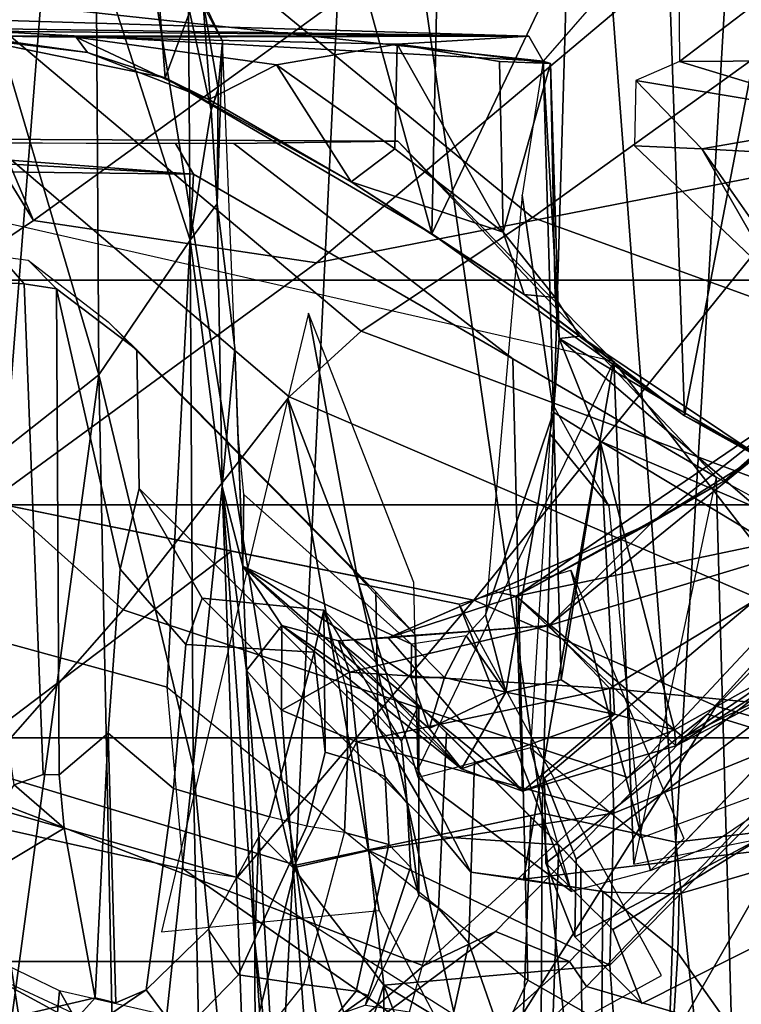
# Model space of a CAD drawing. Units: inches. Extents: x -6 to 238, y -157 to 316.
# Drawn here: x 60 to 61, y 67 to 68 of the extents above; entities that cross this region are included whole.
import ezdxf

# ---------------------------------------------------------------- set-up
doc = ezdxf.new("R2010")
doc.units = ezdxf.units.IN
doc.header["$MEASUREMENT"] = 0
for name, color, linetype in [('SEAT-CHASSIS', 5, 'Continuous'), ('SEAT-FABRICBACK', 5, 'Continuous'), ('SEAT-FRAME', 5, 'Continuous')]:
    doc.layers.add(name, color=color, linetype=linetype)

# ---------------------------------------------------------------- blocks, each defined once
blk = doc.blocks.new('1AERON2_B_TLIMANGL_ARMS_POSTUREFITSL_3T')
at = {"layer": 'SEAT-CHASSIS'}
for points in [[(-7.4768, 7.524, 16.6143), (-7.7465, 7.9205, 16.6207), (-7.5968, 8.0962, 23.2474)], [(-7.2866, 7.5535, 19.1102), (-7.2013, 7.5869, 21.0227), (-7.5868, 8.0929, 21.3806), (-7.703, 8.0474, 18.7755)], [(-7.5968, 8.0962, 23.2474), (-7.3288, 7.6993, 23.2173), (-7.4768, 7.524, 16.6143)], [(-7.3288, 7.6993, 23.2173), (-7.5968, 8.0962, 23.2474), (-7.4285, 7.8995, 23.3169)], [(-7.1198, 7.5853, 20.929), (-7.3889, 8.0907, 21.2957), (-7.5868, 8.0929, 21.3806), (-7.2013, 7.5869, 21.0227)], [(-7.2668, 8.0861, 21.0248), (-7.3889, 8.0907, 21.2957), (-7.1198, 7.5853, 20.929), (-7.0499, 7.6554, 20.9267)], [(-7.2668, 8.0861, 21.0248), (-7.0499, 7.6554, 20.9267), (-7.1274, 7.625, 19.1898), (-7.3898, 8.0508, 19.0084)], [(-7.5881, 8.0471, 18.8028), (-7.1972, 7.5551, 19.1962), (-7.2866, 7.5535, 19.1102), (-7.703, 8.0474, 18.7755)], [(-7.3898, 8.0508, 19.0084), (-7.1274, 7.625, 19.1898), (-7.1972, 7.5551, 19.1962), (-7.5881, 8.0471, 18.8028)], [(-8.2069, 7.9182, 16.4765), (-8.0368, 7.6949, 16.7247), (-8.0382, 7.9198, 16.4774)], [(-8.0368, 7.6949, 16.7247), (-8.2069, 7.9182, 16.4765), (-8.1997, 7.6937, 16.7271)], [(-8.0368, 7.6949, 16.7247), (-7.976, 7.8955, 16.5742), (-8.0382, 7.9198, 16.4774)], [(-7.7465, 7.9205, 16.6207), (-7.5975, 7.742, 16.5217), (-7.7507, 7.9162, 16.2646)], [(-7.7507, 7.9162, 16.2646), (-7.5536, 7.6656, 16.441), (-7.6198, 7.7719, 16.2672)], [(-7.5536, 7.6656, 16.441), (-7.7507, 7.9162, 16.2646), (-7.5975, 7.742, 16.5217)], [(-7.4768, 7.524, 16.6143), (-7.5975, 7.742, 16.5217), (-7.7465, 7.9205, 16.6207)], [(-7.6392, 7.612, 23.6509), (-7.3368, 7.6898, 23.6425), (-7.4596, 7.9102, 23.6554)], [(-7.6392, 7.612, 23.6509), (-7.4596, 7.9102, 23.6554), (-7.5685, 7.7775, 23.6686)], [(-7.4596, 7.9102, 23.6554), (-7.3201, 7.6913, 23.5311), (-7.4285, 7.8995, 23.3169)], [(-7.3201, 7.6913, 23.5311), (-7.4596, 7.9102, 23.6554), (-7.3368, 7.6898, 23.6425)], [(-8.0368, 7.6949, 16.7247), (-8.0171, 7.6491, 16.7653), (-7.976, 7.8955, 16.5742)], [(-7.976, 7.8955, 16.5742), (-8.0171, 7.6491, 16.7653), (-7.9452, 7.7185, 16.8237)], [(-7.9452, 7.7185, 16.8237), (-7.9356, 7.8976, 16.6837), (-7.976, 7.8955, 16.5742)], [(-7.9452, 7.7185, 16.8237), (-7.8023, 7.8186, 22.9078), (-7.9356, 7.8976, 16.6837)], [(-7.4459, 7.5581, 16.1146), (-7.5495, 7.9003, 15.8087), (-7.6198, 7.7719, 16.2672)], [(-7.5495, 7.9003, 15.8087), (-7.38, 7.6222, 15.9254), (-7.3545, 7.8837, 15.6302)], [(-7.5495, 7.9003, 15.8087), (-7.4459, 7.5581, 16.1146), (-7.38, 7.6222, 15.9254)], [(-7.3288, 7.6993, 23.2173), (-7.4285, 7.8995, 23.3169), (-7.3201, 7.6913, 23.5311)], [(-7.3545, 7.8837, 15.6302), (-7.38, 7.6222, 15.9254), (-7.2493, 7.6263, 15.7743)], [(-6.919, 7.6342, 15.5515), (-7.3545, 7.8837, 15.6302), (-7.0902, 7.6219, 15.6521)], [(-7.3545, 7.8837, 15.6302), (-6.919, 7.6342, 15.5515), (-6.9805, 7.8412, 15.446)], [(-7.2493, 7.6263, 15.7743), (-7.0902, 7.6219, 15.6521), (-7.3545, 7.8837, 15.6302)], [(-7.6657, 7.7004, 24.1393), (-7.5859, 7.8558, 23.9891), (-8.3514, 7.8331, 24.0279)], [(-7.6657, 7.7004, 24.1393), (-7.6157, 7.7899, 23.7395), (-7.5859, 7.8558, 23.9891)], [(-8.3514, 7.8331, 24.0279), (-8.3606, 7.6762, 24.1654), (-7.6657, 7.7004, 24.1393)], [(-7.8023, 7.8186, 22.9078), (-7.9452, 7.7185, 16.8237), (-7.8044, 7.7996, 22.9435)], [(-7.9452, 7.7185, 16.8237), (-7.9486, 7.6478, 16.8534), (-7.8044, 7.7996, 22.9435)], [(-7.7491, 7.5907, 23.7615), (-7.6157, 7.7899, 23.7395), (-7.6657, 7.7004, 24.1393)], [(-7.6157, 7.7899, 23.7395), (-7.7491, 7.5907, 23.7615), (-7.7465, 7.5691, 23.6942)], [(-7.7465, 7.5691, 23.6942), (-7.5685, 7.7775, 23.6686), (-7.6157, 7.7899, 23.7395)], [(-7.2299, 7.7814, 15.0516), (-7.2192, 7.6913, 14.8444), (-8.5373, 7.7681, 15.3624)], [(-7.6392, 7.612, 23.6509), (-7.5685, 7.7775, 23.6686), (-7.7465, 7.5691, 23.6942)], [(-7.2192, 7.6913, 14.8444), (-7.2299, 7.7814, 15.0516), (-6.4329, 7.7735, 14.9527)], [(-8.56, 7.5896, 15.0299), (-8.5373, 7.7681, 15.3624), (-7.2192, 7.6913, 14.8444)], [(-7.4459, 7.5581, 16.1146), (-7.6198, 7.7719, 16.2672), (-7.5536, 7.6656, 16.441)], [(-6.4329, 7.7735, 14.9527), (-6.2434, 7.6583, 14.6775), (-7.2192, 7.6913, 14.8444)], [(-7.4768, 7.524, 16.6143), (-7.5536, 7.6656, 16.441), (-7.5975, 7.742, 16.5217)], [(-7.9486, 7.6478, 16.8534), (-7.9452, 7.7185, 16.8237), (-8.0171, 7.6491, 16.7653)], [(-7.8564, 7.4356, 24.2816), (-7.6657, 7.7004, 24.1393), (-8.3606, 7.6762, 24.1654)], [(-7.8564, 7.4356, 24.2816), (-7.7927, 7.5322, 23.9739), (-7.6657, 7.7004, 24.1393)], [(-7.6657, 7.7004, 24.1393), (-7.7927, 7.5322, 23.9739), (-7.7491, 7.5907, 23.7615)], [(-7.3201, 7.6913, 23.5311), (-7.4768, 7.524, 16.6143), (-7.3288, 7.6993, 23.2173)], [(-8.56, 7.5896, 15.0299), (-7.2192, 7.6913, 14.8444), (-7.2494, 7.5512, 14.6425)], [(-7.353, 7.6269, 23.6395), (-7.3368, 7.6898, 23.6425), (-7.6392, 7.612, 23.6509)], [(-7.2724, 7.5306, 23.3331), (-7.4768, 7.524, 16.6143), (-7.3201, 7.6913, 23.5311)], [(-7.2724, 7.5306, 23.3331), (-7.3368, 7.6898, 23.6425), (-7.353, 7.6269, 23.6395)], [(-7.3368, 7.6898, 23.6425), (-7.2724, 7.5306, 23.3331), (-7.3201, 7.6913, 23.5311)], [(-7.2494, 7.5512, 14.6425), (-7.2192, 7.6913, 14.8444), (-6.2434, 7.6583, 14.6775)], [(-8.373, 7.4464, 24.2831), (-7.8564, 7.4356, 24.2816), (-8.3606, 7.6762, 24.1654)], [(-7.4332, 7.3899, 16.4826), (-7.4459, 7.5581, 16.1146), (-7.5536, 7.6656, 16.441)], [(-7.5536, 7.6656, 16.441), (-7.4768, 7.524, 16.6143), (-7.4817, 7.5011, 16.4658)], [(-6.2434, 7.6583, 14.6775), (-6.4147, 7.5473, 14.5243), (-7.2494, 7.5512, 14.6425)], [(-7.1274, 7.625, 19.1898), (-7.0499, 7.6554, 20.9267), (-7.1198, 7.5853, 20.929), (-7.1972, 7.5551, 19.1962)], [(-8.1533, 6.4792, 23.4781), (-8.1481, 7.6488, 23.4421), (-8.0373, 7.5522, 23.6251)], [(-7.0902, 7.6219, 15.6521), (-7.0694, 7.3854, 15.7091), (-6.919, 7.6342, 15.5515)], [(-7.0694, 7.3854, 15.7091), (-6.8925, 7.4528, 15.5909), (-6.919, 7.6342, 15.5515)], [(-7.3891, 7.5711, 23.6233), (-7.353, 7.6269, 23.6395), (-7.6392, 7.612, 23.6509)], [(-7.353, 7.6269, 23.6395), (-7.3891, 7.5711, 23.6233), (-7.3763, 7.5131, 23.4906)], [(-7.38, 7.6222, 15.9254), (-7.3242, 7.3569, 15.999), (-7.2493, 7.6263, 15.7743)], [(-7.296, 7.4667, 23.3453), (-7.353, 7.6269, 23.6395), (-7.3763, 7.5131, 23.4906)], [(-7.2724, 7.5306, 23.3331), (-7.353, 7.6269, 23.6395), (-7.296, 7.4667, 23.3453)], [(-7.2102, 7.3696, 15.8408), (-7.2493, 7.6263, 15.7743), (-7.3242, 7.3569, 15.999)], [(-7.2102, 7.3696, 15.8408), (-7.0902, 7.6219, 15.6521), (-7.2493, 7.6263, 15.7743)], [(-7.38, 7.6222, 15.9254), (-7.4459, 7.5581, 16.1146), (-7.397, 7.3493, 16.1707)], [(-7.397, 7.3493, 16.1707), (-7.3242, 7.3569, 15.999), (-7.38, 7.6222, 15.9254)], [(-7.0694, 7.3854, 15.7091), (-7.0902, 7.6219, 15.6521), (-7.2102, 7.3696, 15.8408)], [(-7.6694, 7.563, 23.6304), (-7.6392, 7.612, 23.6509), (-7.7465, 7.5691, 23.6942)], [(-7.3891, 7.5711, 23.6233), (-7.6392, 7.612, 23.6509), (-7.6694, 7.563, 23.6304)], [(-7.2494, 7.5512, 14.6425), (-8.5791, 7.3596, 14.7601), (-8.56, 7.5896, 15.0299)], [(-7.7896, 7.5649, 23.7563), (-7.7491, 7.5907, 23.7615), (-7.7927, 7.5322, 23.9739)], [(-7.7491, 7.5907, 23.7615), (-7.7896, 7.5649, 23.7563), (-7.7465, 7.5691, 23.6942)], [(-7.2866, 7.5535, 19.1102), (-7.1972, 7.5551, 19.1962), (-7.1198, 7.5853, 20.929), (-7.2013, 7.5869, 21.0227)], [(-7.3763, 7.5131, 23.4906), (-7.3891, 7.5711, 23.6233), (-7.6694, 7.563, 23.6304)], [(-8.0349, 7.5597, 23.7799), (-8.0373, 7.5522, 23.6251), (-7.7465, 7.5691, 23.6942)], [(-8.0373, 7.5522, 23.6251), (-7.6694, 7.563, 23.6304), (-7.7465, 7.5691, 23.6942)], [(-8.0373, 7.5522, 23.6251), (-7.8967, 7.5302, 23.5446), (-7.6694, 7.563, 23.6304)], [(-8.0349, 7.5597, 23.7799), (-7.7465, 7.5691, 23.6942), (-7.7896, 7.5649, 23.7563)], [(-7.7896, 7.5649, 23.7563), (-7.8579, 7.5102, 23.9311), (-8.0349, 7.5597, 23.7799)], [(-7.4573, 7.4918, 23.4628), (-7.6694, 7.563, 23.6304), (-7.8967, 7.5302, 23.5446)], [(-7.8579, 7.5102, 23.9311), (-7.7896, 7.5649, 23.7563), (-7.7927, 7.5322, 23.9739)], [(-7.6694, 7.563, 23.6304), (-7.4573, 7.4918, 23.4628), (-7.3763, 7.5131, 23.4906)], [(-7.2494, 7.5512, 14.6425), (-7.1951, 7.2931, 14.3728), (-8.5791, 7.3596, 14.7601)], [(-8.0953, 6.4782, 23.6321), (-8.1533, 6.4792, 23.4781), (-8.0373, 7.5522, 23.6251)], [(-8.0953, 6.4782, 23.6321), (-8.0373, 7.5522, 23.6251), (-8.0635, 7.5371, 23.7604)], [(-8.0368, 7.5065, 23.9333), (-8.0549, 7.3992, 24.0544), (-8.0349, 7.5597, 23.7799)], [(-8.0349, 7.5597, 23.7799), (-7.8579, 7.5102, 23.9311), (-8.0368, 7.5065, 23.9333)], [(-7.4301, 7.3377, 16.3534), (-7.4459, 7.5581, 16.1146), (-7.4332, 7.3899, 16.4826)], [(-7.4301, 7.3377, 16.3534), (-7.397, 7.3493, 16.1707), (-7.4459, 7.5581, 16.1146)], [(-7.1951, 7.2931, 14.3728), (-7.2494, 7.5512, 14.6425), (-6.4147, 7.5473, 14.5243)], [(-6.4147, 7.5473, 14.5243), (-6.4138, 7.3992, 14.3581), (-7.1951, 7.2931, 14.3728)], [(-8.0953, 6.4782, 23.6321), (-8.0635, 7.5371, 23.7604), (-8.0772, 6.5268, 23.942)], [(-8.0772, 6.5268, 23.942), (-8.0635, 7.5371, 23.7604), (-8.0719, 6.6207, 24.107)], [(-8.0635, 7.5371, 23.7604), (-8.0636, 6.9492, 24.2217), (-8.0719, 6.6207, 24.107)], [(-8.0622, 7.0629, 24.1961), (-8.0636, 6.9492, 24.2217), (-8.0635, 7.5371, 23.7604)], [(-8.0635, 7.5371, 23.7604), (-8.0549, 7.3992, 24.0544), (-8.0622, 7.0629, 24.1961)], [(-7.9107, 7.3511, 24.1573), (-7.7927, 7.5322, 23.9739), (-7.8564, 7.4356, 24.2816)], [(-7.8579, 7.5102, 23.9311), (-7.7927, 7.5322, 23.9739), (-7.9107, 7.3511, 24.1573)], [(-7.4332, 7.3899, 16.4826), (-7.4768, 7.524, 16.6143), (-7.2724, 7.5306, 23.3331)], [(-7.2724, 7.5306, 23.3331), (-7.4301, 7.3377, 16.3534), (-7.4332, 7.3899, 16.4826)], [(-7.2724, 7.5306, 23.3331), (-7.296, 7.4667, 23.3453), (-7.4301, 7.3377, 16.3534)], [(-7.4817, 7.5011, 16.4658), (-7.4768, 7.524, 16.6143), (-7.4332, 7.3899, 16.4826)], [(-8.0549, 7.3992, 24.0544), (-7.8579, 7.5102, 23.9311), (-7.9455, 7.3968, 24.0636)], [(-8.0368, 7.5065, 23.9333), (-7.8579, 7.5102, 23.9311), (-8.0549, 7.3992, 24.0544)], [(-7.9455, 7.3968, 24.0636), (-7.8579, 7.5102, 23.9311), (-7.9107, 7.3511, 24.1573)], [(-7.4573, 7.4918, 23.4628), (-7.4353, 7.4716, 23.432), (-7.3763, 7.5131, 23.4906)], [(-7.3763, 7.5131, 23.4906), (-7.4353, 7.4716, 23.432), (-7.3914, 7.4487, 23.4011)], [(-7.3382, 7.4327, 23.3535), (-7.3763, 7.5131, 23.4906), (-7.3914, 7.4487, 23.4011)], [(-7.3763, 7.5131, 23.4906), (-7.3382, 7.4327, 23.3535), (-7.296, 7.4667, 23.3453)], [(-7.3914, 7.4487, 23.4011), (-7.4353, 7.4716, 23.432), (-7.4263, 7.4144, 23.3125)], [(-7.296, 7.4667, 23.3453), (-7.508, 7.2374, 16.241), (-7.4459, 7.2784, 16.2284)], [(-7.508, 7.2374, 16.241), (-7.296, 7.4667, 23.3453), (-7.3382, 7.4327, 23.3535)], [(-7.4301, 7.3377, 16.3534), (-7.296, 7.4667, 23.3453), (-7.4459, 7.2784, 16.2284)], [(-7.4263, 7.4144, 23.3125), (-7.3914, 7.4139, 23.3119), (-7.3914, 7.4487, 23.4011)], [(-7.3382, 7.4327, 23.3535), (-7.3914, 7.4487, 23.4011), (-7.3914, 7.4139, 23.3119)], [(-6.8925, 7.4528, 15.5909), (-7.0694, 7.3854, 15.7091), (-6.8172, 7.3852, 15.5421)], [(-8.373, 7.4464, 24.2831), (-8.3835, 7.2913, 24.3283), (-7.8564, 7.4356, 24.2816)], [(-8.3835, 7.2913, 24.3283), (-8.0199, 7.1563, 24.3439), (-7.8564, 7.4356, 24.2816)], [(-7.9107, 7.3511, 24.1573), (-7.8564, 7.4356, 24.2816), (-8.0199, 7.1563, 24.3439)], [(-7.3382, 7.4327, 23.3535), (-7.3914, 7.4139, 23.3119), (-7.508, 7.2374, 16.241)], [(-7.4263, 7.4144, 23.3125), (-7.5833, 7.2386, 16.4529), (-7.508, 7.2374, 16.241)], [(-7.508, 7.2374, 16.241), (-7.3914, 7.4139, 23.3119), (-7.4263, 7.4144, 23.3125)], [(-8.0622, 7.0629, 24.1961), (-8.0549, 7.3992, 24.0544), (-8.0334, 7.2728, 24.1376)], [(-8.0549, 7.3992, 24.0544), (-7.9455, 7.3968, 24.0636), (-8.0334, 7.2728, 24.1376)], [(-7.9455, 7.3968, 24.0636), (-7.9107, 7.3511, 24.1573), (-8.0334, 7.2728, 24.1376)], [(-6.4138, 7.3992, 14.3581), (-6.412, 7.099, 14.1115), (-7.1951, 7.2931, 14.3728)], [(-7.1923, 7.2904, 15.7562), (-7.0694, 7.3854, 15.7091), (-7.2102, 7.3696, 15.8408)], [(-7.0694, 7.3854, 15.7091), (-7.1923, 7.2904, 15.7562), (-6.8573, 7.3144, 15.5203)], [(-6.8573, 7.3144, 15.5203), (-6.8172, 7.3852, 15.5421), (-7.0694, 7.3854, 15.7091)], [(-7.1923, 7.2904, 15.7562), (-7.2102, 7.3696, 15.8408), (-7.3242, 7.3569, 15.999)], [(-7.1951, 7.2931, 14.3728), (-8.604, 7.0655, 14.5251), (-8.5791, 7.3596, 14.7601)], [(-7.3574, 7.2782, 15.9799), (-7.3242, 7.3569, 15.999), (-7.397, 7.3493, 16.1707)], [(-7.3242, 7.3569, 15.999), (-7.3574, 7.2782, 15.9799), (-7.1923, 7.2904, 15.7562)], [(-7.9107, 7.3511, 24.1573), (-7.9969, 7.202, 24.2306), (-8.0334, 7.2728, 24.1376)], [(-8.0199, 7.1563, 24.3439), (-7.9969, 7.202, 24.2306), (-7.9107, 7.3511, 24.1573)], [(-7.397, 7.3493, 16.1707), (-7.4459, 7.2784, 16.2284), (-7.3574, 7.2782, 15.9799)], [(-7.4301, 7.3377, 16.3534), (-7.4459, 7.2784, 16.2284), (-7.397, 7.3493, 16.1707)], [(-7.1923, 7.2904, 15.7562), (-6.8969, 7.2745, 15.4831), (-6.8573, 7.3144, 15.5203)], [(-7.295, 6.9628, 14.1679), (-8.604, 7.0655, 14.5251), (-7.1951, 7.2931, 14.3728)], [(-6.412, 7.099, 14.1115), (-7.295, 6.9628, 14.1679), (-7.1951, 7.2931, 14.3728)], [(-8.3835, 7.2913, 24.3283), (-8.396, 7.1268, 24.3456), (-8.0199, 7.1563, 24.3439)], [(-7.399, 7.2415, 15.9407), (-7.2275, 7.2543, 15.7244), (-7.1923, 7.2904, 15.7562)], [(-7.399, 7.2415, 15.9407), (-7.1923, 7.2904, 15.7562), (-7.3574, 7.2782, 15.9799)], [(-7.2275, 7.2543, 15.7244), (-6.8969, 7.2745, 15.4831), (-7.1923, 7.2904, 15.7562)], [(-8.0334, 7.2728, 24.1376), (-7.9969, 7.202, 24.2306), (-8.0622, 7.0629, 24.1961)], [(-7.399, 7.2415, 15.9407), (-7.4459, 7.2784, 16.2284), (-7.508, 7.2374, 16.241)], [(-7.399, 7.2415, 15.9407), (-7.3574, 7.2782, 15.9799), (-7.4459, 7.2784, 16.2284)], [(-7.2275, 7.2543, 15.7244), (-7.1142, 7.25, 15.5532), (-6.8969, 7.2745, 15.4831)], [(-7.1142, 7.25, 15.5532), (-6.6166, 7.2515, 15.0842), (-6.668, 7.2808, 15.3662)], [(-7.1142, 7.25, 15.5532), (-6.668, 7.2808, 15.3662), (-6.8969, 7.2745, 15.4831)], [(-7.2982, 7.1855, 15.143), (-6.6166, 7.2515, 15.0842), (-7.5916, 7.216, 15.3952)], [(-6.6166, 7.2515, 15.0842), (-7.1142, 7.25, 15.5532), (-7.5916, 7.216, 15.3952)], [(-7.1142, 7.25, 15.5532), (-7.2275, 7.2543, 15.7244), (-7.399, 7.2415, 15.9407)], [(-6.6166, 7.2515, 15.0842), (-7.2982, 7.1855, 15.143), (-6.7268, 7.1975, 14.9967)], [(-7.5916, 7.216, 15.3952), (-7.1142, 7.25, 15.5532), (-7.399, 7.2415, 15.9407)], [(-7.5916, 7.216, 15.3952), (-7.399, 7.2415, 15.9407), (-7.508, 7.2374, 16.241)], [(-7.508, 7.2374, 16.241), (-7.7367, 7.2291, 16.1351), (-7.5916, 7.216, 15.3952)], [(-7.7367, 7.2291, 16.1351), (-7.508, 7.2374, 16.241), (-7.6494, 7.2322, 16.206)], [(-7.5833, 7.2386, 16.4529), (-7.6494, 7.2322, 16.206), (-7.508, 7.2374, 16.241)], [(-7.8878, 7.2108, 15.4243), (-7.7367, 7.2291, 16.1351), (-8.058, 7.2164, 16.1236)], [(-7.7367, 7.2291, 16.1351), (-7.8878, 7.2108, 15.4243), (-7.5916, 7.216, 15.3952)], [(-8.1013, 7.1956, 15.4254), (-8.058, 7.2164, 16.1236), (-8.1661, 7.1581, 16.1393)], [(-8.058, 7.2164, 16.1236), (-8.1013, 7.1956, 15.4254), (-8.0082, 7.2116, 15.4407)], [(-8.0082, 7.2116, 15.4407), (-8.1013, 7.1956, 15.4254), (-7.9859, 7.2042, 15.3712)], [(-7.8878, 7.2108, 15.4243), (-8.058, 7.2164, 16.1236), (-8.0082, 7.2116, 15.4407)], [(-8.0069, 7.2116, 15.4405), (-7.9859, 7.2042, 15.3712), (-7.8878, 7.2108, 15.4243)], [(-7.8496, 7.1824, 15.2691), (-7.8878, 7.2108, 15.4243), (-7.9859, 7.2042, 15.3712)], [(-7.5916, 7.216, 15.3952), (-7.8878, 7.2108, 15.4243), (-7.8496, 7.1824, 15.2691)], [(-7.2982, 7.1855, 15.143), (-7.5916, 7.216, 15.3952), (-7.8496, 7.1824, 15.2691)], [(-8.1013, 7.1956, 15.4254), (-8.0943, 7.1806, 15.3048), (-7.9859, 7.2042, 15.3712)], [(-7.9859, 7.2042, 15.3712), (-8.0943, 7.1806, 15.3048), (-7.8496, 7.1824, 15.2691)], [(-7.9969, 7.202, 24.2306), (-8.0464, 7.0748, 24.2466), (-8.0622, 7.0629, 24.1961)], [(-8.0464, 7.0748, 24.2466), (-7.9969, 7.202, 24.2306), (-8.0199, 7.1563, 24.3439)], [(-6.7268, 7.1975, 14.9967), (-7.2982, 7.1855, 15.143), (-6.5857, 7.1098, 14.8507)], [(-7.8496, 7.1824, 15.2691), (-8.0943, 7.1806, 15.3048), (-8.1563, 7.0838, 15.0993)], [(-7.8496, 7.1824, 15.2691), (-8.1563, 7.0838, 15.0993), (-7.7086, 7.0866, 15.0599)], [(-7.2982, 7.1855, 15.143), (-7.8496, 7.1824, 15.2691), (-7.7086, 7.0866, 15.0599)], [(-7.7086, 7.0866, 15.0599), (-6.5857, 7.1098, 14.8507), (-7.2982, 7.1855, 15.143)], [(-8.0613, 6.9518, 24.3232), (-8.0199, 7.1563, 24.3439), (-8.396, 7.1268, 24.3456)], [(-8.0199, 7.1563, 24.3439), (-8.0613, 6.9518, 24.3232), (-8.0464, 7.0748, 24.2466)], [(-8.4103, 6.9135, 24.3134), (-8.0613, 6.9518, 24.3232), (-8.396, 7.1268, 24.3456)], [(-6.5857, 7.1098, 14.8507), (-7.7086, 7.0866, 15.0599), (-6.3727, 6.9056, 14.6269)], [(-6.412, 7.099, 14.1115), (-7.283, 6.7567, 14.0689), (-7.295, 6.9628, 14.1679)], [(-6.412, 7.099, 14.1115), (-6.6405, 6.7094, 13.9536), (-7.283, 6.7567, 14.0689)], [(-8.1563, 7.0838, 15.0993), (-8.1761, 6.9484, 14.9413), (-7.7086, 7.0866, 15.0599)], [(-7.5857, 6.9305, 14.8706), (-7.7086, 7.0866, 15.0599), (-8.1761, 6.9484, 14.9413)], [(-6.3727, 6.9056, 14.6269), (-7.7086, 7.0866, 15.0599), (-7.5857, 6.9305, 14.8706)], [(-8.604, 7.0655, 14.5251), (-7.295, 6.9628, 14.1679), (-8.626, 6.7898, 14.3784)], [(-8.0636, 6.9492, 24.2217), (-8.0464, 7.0748, 24.2466), (-8.0613, 6.9518, 24.3232)], [(-8.0636, 6.9499, 24.2215), (-8.0622, 7.0629, 24.1961), (-8.0464, 7.0748, 24.2466)]]:
    blk.add_3dface(points, dxfattribs=at)
for points, invisible_edges in [([(-8.0549, 7.3992, 24.0544), (-8.0635, 7.5371, 23.7604), (-8.0349, 7.5597, 23.7799)], 2), ([(-8.0635, 7.5371, 23.7604), (-8.0373, 7.5522, 23.6251), (-8.0349, 7.5597, 23.7799)], 12)]:
    blk.add_3dface(points, dxfattribs=dict(at, invisible_edges=invisible_edges))
at = {"layer": 'SEAT-FABRICBACK'}
for points in [[(-8.2609, -8.7079, 30.3062), (-7.8078, -8.2644, 29.1463), (-7.8078, 8.2644, 29.1463), (-8.2609, 8.7079, 30.3062)], [(-7.8078, -8.2644, 29.1463), (-7.5724, -8.0349, 28.5873), (-7.5724, 8.0349, 28.5873), (-7.8078, 8.2644, 29.1463)], [(-7.3283, -7.805, 28.0246), (-7.3283, 7.805, 28.0246), (-7.5724, 8.0349, 28.5873), (-7.5724, -8.0349, 28.5873)], [(-7.3283, -7.805, 28.0246), (-7.0939, -7.5799, 27.4638), (-7.0939, 7.5799, 27.4638), (-7.3283, 7.805, 28.0246)], [(-6.8768, -7.3349, 26.8719), (-6.8768, 7.3349, 26.8719), (-7.0939, 7.5799, 27.4638), (-7.0939, -7.5799, 27.4638)]]:
    blk.add_3dface(points, dxfattribs=at)
at = {"layer": 'SEAT-FRAME'}
for points in [[(-7.8734, 7.541, 28.7254), (-7.6995, 8.02, 28.7327), (-8.4449, 8.8043, 30.664), (-8.5763, 8.5186, 30.6363)], [(-7.8734, 7.541, 28.7254), (-8.5763, 8.5186, 30.6363), (-9.0579, 7.9194, 30.5346), (-8.5452, 6.7225, 28.6077)], [(-7.3615, 7.7335, 26.1408), (-7.8405, 8.211, 27.4924), (-7.6394, 8.3431, 27.2899), (-7.2786, 8.0212, 26.3118)], [(-7.0678, 7.5975, 27.4668), (-6.9549, 7.983, 27.3574), (-7.1957, 8.224, 27.9562), (-7.3037, 7.8242, 28.033)], [(-7.8405, 8.211, 27.4924), (-7.3615, 7.7335, 26.1408), (-7.4724, 7.4796, 26.1221), (-7.9305, 7.8494, 27.4901)], [(-8.0913, 7.6303, 28.2858), (-8.2248, 8.0902, 28.2576), (-7.9305, 7.8494, 27.4901), (-7.8259, 7.3148, 27.536)], [(-7.7226, 7.6263, 23.8417), (-7.196, 7.6471, 23.6135), (-7.2844, 8.0866, 23.61), (-7.258, 7.9853, 23.1527)], [(-7.2844, 8.0866, 23.61), (-7.4086, 8.0867, 23.7044), (-7.6015, 7.7335, 24.2454), (-7.196, 7.6471, 23.6135)], [(-6.9527, 7.7515, 24.3978), (-6.7405, 8.0751, 23.9355), (-7.4086, 8.0867, 23.7044), (-7.6015, 7.7335, 24.2454)], [(-7.6455, 7.9899, 28.4856), (-7.3533, 7.7245, 27.8484), (-7.3283, 7.805, 28.0246), (-7.5724, 8.0349, 28.5873)], [(-7.5569, 7.8899, 28.4205), (-7.6995, 8.02, 28.7327), (-7.8734, 7.541, 28.7254), (-7.7544, 7.3615, 28.4174)], [(-6.902, 7.7696, 24.9495), (-7.0056, 7.5101, 24.9276), (-7.3615, 7.7335, 26.1408), (-7.2786, 8.0212, 26.3118)], [(-7.7226, 7.6263, 23.8417), (-7.258, 7.9853, 23.1527), (-7.2239, 7.896, 23.0726), (-7.1804, 7.5317, 23.3868)], [(-7.0678, 7.5975, 27.4668), (-6.8481, 7.3563, 26.8749), (-6.7354, 7.7445, 26.7747), (-6.9549, 7.983, 27.3574)], [(-7.1648, 7.6946, 22.9366), (-7.2239, 7.896, 23.0726), (-6.8108, 7.8995, 23.1624), (-7.103, 7.6932, 22.9481)], [(-7.1648, 7.6946, 22.9366), (-7.1666, 7.6183, 22.7778), (-7.1804, 7.5317, 23.3868), (-7.2239, 7.896, 23.0726)], [(-6.8108, 7.8995, 23.1624), (-6.4677, 7.7838, 23.2813), (-6.6513, 7.6651, 23.0538), (-7.103, 7.6932, 22.9481)], [(-7.7544, 7.3615, 28.4174), (-7.6855, 7.2862, 28.2611), (-7.4624, 7.8055, 28.2185), (-7.5569, 7.8899, 28.4205)], [(-7.8259, 7.3148, 27.536), (-7.9305, 7.8494, 27.4901), (-7.4724, 7.4796, 26.1221), (-7.5756, 6.9717, 26.7062)], [(-7.2867, 7.6409, 27.8233), (-7.3533, 7.7245, 27.8484), (-7.4697, 7.8302, 28.1022), (-7.4624, 7.8055, 28.2185)], [(-7.1892, 7.6645, 23.4207), (-7.2139, 7.7233, 23.4068), (-7.2915, 7.8389, 23.6557), (-7.2237, 7.6552, 23.6423)], [(-7.3037, 7.8242, 28.033), (-7.3283, 7.805, 28.0246), (-7.0939, 7.5799, 27.4638), (-7.0678, 7.5975, 27.4668)], [(-7.4625, 7.1123, 27.7754), (-7.2867, 7.6409, 27.8233), (-7.4624, 7.8055, 28.2185), (-7.6855, 7.2862, 28.2611)], [(-7.1255, 7.5022, 27.3319), (-7.0939, 7.5799, 27.4638), (-7.3283, 7.805, 28.0246), (-7.3533, 7.7245, 27.8484)], [(-6.9527, 7.7515, 24.3978), (-7.6015, 7.7335, 24.2454), (-7.7253, 7.5204, 24.3656), (-7.0746, 7.5362, 24.5259)], [(-6.9727, 7.4884, 24.7702), (-6.8552, 7.7027, 24.6806), (-6.9527, 7.7515, 24.3978), (-7.0746, 7.5362, 24.5259)], [(-7.7226, 7.6263, 23.8417), (-7.9533, 7.3998, 24), (-7.6015, 7.7335, 24.2454), (-7.196, 7.6471, 23.6135)], [(-7.9511, 7.2281, 24.0504), (-7.7253, 7.5204, 24.3656), (-7.6015, 7.7335, 24.2454), (-7.9533, 7.3998, 24)], [(-7.4724, 7.4796, 26.1221), (-7.3615, 7.7335, 26.1408), (-7.0056, 7.5101, 24.9276), (-7.1819, 7.2316, 24.8904)], [(-7.2867, 7.6409, 27.8233), (-7.0895, 7.4269, 27.3025), (-7.1255, 7.5022, 27.3319), (-7.3533, 7.7245, 27.8484)], [(-7.1892, 7.6645, 23.4207), (-7.5039, 7.581, 16.6772), (-7.5039, 7.581, 16.6772), (-7.2228, 7.6996, 23.0609)], [(-7.1648, 7.6946, 22.9366), (-7.103, 7.6932, 22.9481), (-7.1672, 7.6146, 22.7472), (-7.1666, 7.6183, 22.7778)], [(-7.1672, 7.6146, 22.7472), (-7.103, 7.6932, 22.9481), (-6.6513, 7.6651, 23.0538), (-6.7074, 7.6109, 22.8443)], [(-6.9687, 7.4747, 15.981), (-7.0792, 7.6762, 16.0241), (-7.4684, 7.4643, 16.559), (-7.4899, 7.3586, 16.3904)], [(-7.1892, 7.6645, 23.4207), (-7.1673, 7.582, 23.3052), (-7.4684, 7.4643, 16.559), (-7.5039, 7.581, 16.6772)], [(-7.3179, 7.539, 23.5496), (-7.2237, 7.6552, 23.6423), (-7.1892, 7.6645, 23.4207), (-7.1673, 7.582, 23.3052)], [(-7.3179, 7.539, 23.5496), (-7.2237, 7.6552, 23.6423), (-7.5711, 7.6214, 23.6978), (-7.6463, 7.5594, 23.6412)], [(-7.2738, 6.9462, 27.2652), (-7.0895, 7.4269, 27.3025), (-7.2867, 7.6409, 27.8233), (-7.4625, 7.1123, 27.7754)], [(-8.0913, 7.6303, 28.2858), (-7.8259, 7.3148, 27.536), (-7.8704, 7.0182, 27.5816), (-8.1277, 7.3732, 28.3632)], [(-7.7226, 7.6263, 23.8417), (-7.966, 6.5569, 23.7097), (-7.9571, 6.5761, 23.914), (-7.9533, 7.3998, 24)], [(-7.295, 7.4209, 22.753), (-7.7226, 7.6263, 23.8417), (-7.1804, 7.5317, 23.3868), (-7.1875, 7.4765, 22.7456)], [(-7.6796, 7.5614, 23.7834), (-7.6463, 7.5594, 23.6412), (-7.5711, 7.6214, 23.6978), (-7.6796, 7.5614, 23.7834)], [(-7.2161, 7.5685, 21.7149), (-7.2246, 7.4455, 21.8113), (-7.1875, 7.4765, 22.7456), (-7.1672, 7.6146, 22.7472)], [(-6.6944, 7.5947, 22.3331), (-7.1916, 7.5916, 22.2315), (-7.1672, 7.6146, 22.7472), (-6.7074, 7.6109, 22.8443)], [(-7.1672, 7.6146, 22.7472), (-7.1875, 7.4765, 22.7456), (-7.1804, 7.5317, 23.3868), (-7.1666, 7.6183, 22.7778)], [(-6.6944, 7.5947, 22.3331), (-6.7902, 7.5543, 21.8048), (-7.2161, 7.5685, 21.7149), (-7.1916, 7.5916, 22.2315)], [(-6.8481, 7.3563, 26.8749), (-7.0678, 7.5975, 27.4668), (-7.0939, 7.5799, 27.4638), (-6.8768, 7.3349, 26.8719)], [(-7.2868, 7.4213, 23.3133), (-7.4899, 7.3586, 16.3904), (-7.4684, 7.4643, 16.559), (-7.1673, 7.582, 23.3052)], [(-7.2868, 7.4213, 23.3133), (-7.1673, 7.582, 23.3052), (-7.3179, 7.539, 23.5496)], [(-7.1255, 7.5022, 27.3319), (-6.9445, 7.2596, 26.7087), (-6.8768, 7.3349, 26.8719), (-7.0939, 7.5799, 27.4638)], [(-7.2246, 7.4455, 21.8113), (-7.2161, 7.5685, 21.7149), (-7.4621, 7.3223, 16.517), (-7.4748, 7.195, 16.5237)], [(-7.2161, 7.5685, 21.7149), (-6.7902, 7.5543, 21.8048), (-6.958, 7.5286, 21.1562), (-7.2454, 7.5391, 21.0955)], [(-8.4838, 6.4942, 28.2848), (-7.7544, 7.3615, 28.4174), (-7.8734, 7.541, 28.7254), (-8.5452, 6.7225, 28.6077)], [(-7.7253, 7.5204, 24.3656), (-7.9187, 7.1859, 24.4253), (-7.3814, 7.1582, 24.5652), (-7.0746, 7.5362, 24.5259)], [(-7.3814, 7.1582, 24.5652), (-7.0746, 7.5362, 24.5259), (-6.9727, 7.4884, 24.7702), (-7.1908, 7.1753, 24.7585)], [(-7.1131, 7.4743, 19.8956), (-7.3041, 7.4804, 19.8554), (-7.2454, 7.5391, 21.0955), (-6.958, 7.5286, 21.1562)], [(-7.9511, 7.2281, 24.0504), (-7.9511, 7.1671, 24.0501), (-7.9187, 7.1859, 24.4253), (-7.7253, 7.5204, 24.3656)], [(-6.9969, 7.4487, 19.92), (-7.1131, 7.4743, 19.8956), (-6.958, 7.5286, 21.1562), (-6.8235, 7.4867, 21.1852)], [(-7.1908, 7.1753, 24.7585), (-6.9727, 7.4884, 24.7702), (-7.0056, 7.5101, 24.9276), (-7.1819, 7.2316, 24.8904)], [(-6.8691, 7.1684, 26.6372), (-6.9445, 7.2596, 26.7087), (-7.1255, 7.5022, 27.3319), (-7.0895, 7.4269, 27.3025)], [(-7.4724, 7.4796, 26.1221), (-7.1819, 7.2316, 24.8904), (-7.2766, 6.8992, 24.8704), (-7.524, 7.2256, 26.4141)], [(-7.1131, 7.4743, 19.8956), (-7.1494, 7.4425, 19.2741), (-7.3335, 7.451, 19.2354), (-7.3041, 7.4804, 19.8554)], [(-7.1476, 7.3803, 15.7838), (-6.9687, 7.4747, 15.981), (-7.4899, 7.3586, 16.3904), (-7.6837, 7.2848, 15.5079)], [(-7.3391, 7.3794, 21.8199), (-7.295, 7.4209, 22.753), (-7.1875, 7.4765, 22.7456), (-7.2246, 7.4455, 21.8113)], [(-6.9969, 7.4487, 19.92), (-7.0414, 7.4123, 19.2968), (-7.1494, 7.4425, 19.2741), (-7.1131, 7.4743, 19.8956)], [(-7.1635, 7.422, 18.6599), (-7.3627, 7.4218, 18.6178), (-7.3335, 7.451, 19.2354), (-7.1494, 7.4425, 19.2741)], [(-7.2246, 7.4455, 21.8113), (-7.4748, 7.195, 16.5237), (-7.5894, 7.1288, 16.5322), (-7.3391, 7.3794, 21.8199)], [(-7.1494, 7.4425, 19.2741), (-7.1635, 7.422, 18.6599), (-7.0484, 7.3662, 18.6842), (-7.0414, 7.4123, 19.2968)], [(-7.2738, 6.9462, 27.2652), (-7.0345, 6.7472, 26.5902), (-6.8691, 7.1684, 26.6372), (-7.0895, 7.4269, 27.3025)], [(-7.2868, 7.4213, 23.3133), (-7.4912, 7.4167, 23.0598), (-7.7732, 7.3062, 16.7373), (-7.4899, 7.3586, 16.3904)], [(-7.4812, 7.3769, 21.8267), (-7.5106, 7.347, 21.8295), (-7.4658, 7.3885, 22.7625), (-7.4364, 7.4185, 22.7598)], [(-7.3391, 7.3794, 21.8199), (-7.4812, 7.3769, 21.8267), (-7.4364, 7.4185, 22.7598), (-7.295, 7.4209, 22.753)], [(-7.3627, 7.4218, 18.6178), (-7.3627, 7.4218, 18.6178), (-7.3247, 7.4038, 18.1002), (-7.4621, 7.3223, 16.517)], [(-7.2599, 7.4096, 18.1249), (-7.3247, 7.4038, 18.1002), (-7.3627, 7.4218, 18.6178), (-7.1635, 7.422, 18.6599)], [(-7.1635, 7.422, 18.6599), (-7.1927, 7.4131, 18.1398), (-7.2599, 7.4096, 18.1249), (-7.1635, 7.422, 18.6599)], [(-7.0484, 7.3662, 18.6842), (-7.0584, 7.3689, 18.1234), (-7.1927, 7.4131, 18.1398), (-7.1635, 7.422, 18.6599)], [(-7.2599, 7.4096, 18.1249), (-7.2874, 7.3866, 17.3869), (-7.3581, 7.3736, 17.3042), (-7.3247, 7.4038, 18.1002)], [(-7.2166, 7.3906, 17.3548), (-7.2874, 7.3866, 17.3869), (-7.2599, 7.4096, 18.1249), (-7.1927, 7.4131, 18.1398)], [(-7.0629, 7.3564, 17.278), (-7.2166, 7.3906, 17.3548), (-7.1927, 7.4131, 18.1398), (-7.0584, 7.3689, 18.1234)], [(-7.9511, 7.2281, 24.0504), (-7.9533, 7.3998, 24), (-7.9571, 6.5761, 23.914), (-7.9523, 6.6089, 24.0245)], [(-7.3581, 7.3736, 17.3042), (-7.3247, 7.4038, 18.1002), (-7.4621, 7.3223, 16.517), (-7.378, 7.3465, 16.7594)], [(-7.3062, 7.3472, 16.6742), (-7.378, 7.3465, 16.7594), (-7.3581, 7.3736, 17.3042), (-7.2874, 7.3866, 17.3869)], [(-7.2166, 7.3906, 17.3548), (-7.2293, 7.3442, 16.66), (-7.3062, 7.3472, 16.6742), (-7.2874, 7.3866, 17.3869)], [(-7.0629, 7.3564, 17.278), (-7.0701, 7.3015, 16.6009), (-7.2293, 7.3442, 16.66), (-7.2166, 7.3906, 17.3548)], [(-7.4812, 7.3769, 21.8267), (-7.7349, 7.1264, 16.5392), (-7.7643, 7.0964, 16.5421), (-7.5106, 7.347, 21.8295)], [(-7.3391, 7.3794, 21.8199), (-7.5894, 7.1288, 16.5322), (-7.7349, 7.1264, 16.5392), (-7.4812, 7.3769, 21.8267)], [(-7.1252, 7.1522, 15.0611), (-7.1476, 7.3803, 15.7838), (-7.6837, 7.2848, 15.5079)], [(-7.8704, 7.0182, 27.5816), (-8.7904, 6.6298, 28.1653), (-8.9007, 7.218, 28.9642), (-8.1277, 7.3732, 28.3632)], [(-7.0057, 7.3087, 17.2509), (-7.0629, 7.3564, 17.278), (-7.0584, 7.3689, 18.1234), (-7.0188, 7.3129, 18.116)], [(-7.0259, 7.303, 18.6889), (-7.0188, 7.3129, 18.116), (-7.0584, 7.3689, 18.1234), (-7.0484, 7.3662, 18.6842)], [(-7.7544, 7.3615, 28.4174), (-8.4838, 6.4942, 28.2848), (-8.4282, 6.415, 28.1206), (-7.6855, 7.2862, 28.2611)], [(-7.4899, 7.3586, 16.3904), (-7.7732, 7.3062, 16.7373), (-7.6837, 7.2848, 15.5079), (-7.4899, 7.3586, 16.3904)], [(-7.0057, 7.3087, 17.2509), (-7.007, 7.2511, 16.5719), (-7.0701, 7.3015, 16.6009), (-7.0629, 7.3564, 17.278)], [(-7.3133, 7.3238, 16.3799), (-7.4621, 7.3223, 16.517), (-7.378, 7.3465, 16.7594), (-7.3062, 7.3472, 16.6742)], [(-7.2358, 7.3047, 16.2788), (-7.3133, 7.3238, 16.3799), (-7.3062, 7.3472, 16.6742), (-7.2293, 7.3442, 16.66)], [(-7.2293, 7.3442, 16.66), (-7.2358, 7.3047, 16.2788), (-7.0799, 7.2329, 16.1455), (-7.0701, 7.3015, 16.6009)], [(-7.3133, 7.3238, 16.3799), (-7.4181, 7.3123, 16.2389), (-7.4621, 7.3223, 16.517)], [(-7.3133, 7.3238, 16.3799), (-7.2358, 7.3047, 16.2788), (-7.2457, 7.2656, 15.9991), (-7.4181, 7.3123, 16.2389)], [(-7.5756, 6.9717, 26.7062), (-7.7388, 6.8225, 27.1475), (-7.8704, 7.0182, 27.5816), (-7.8259, 7.3148, 27.536)], [(-7.4748, 7.195, 16.5237), (-7.4621, 7.3223, 16.517), (-7.4181, 7.3123, 16.2389), (-7.426, 7.1777, 16.2482)], [(-7.2753, 7.1648, 16.0113), (-7.426, 7.1777, 16.2482), (-7.4181, 7.3123, 16.2389), (-7.2457, 7.2656, 15.9991)], [(-7.2457, 7.2656, 15.9991), (-7.1275, 7.2013, 15.9005), (-7.0799, 7.2329, 16.1455), (-7.2358, 7.3047, 16.2788)], [(-7.0701, 7.3015, 16.6009), (-7.0799, 7.2329, 16.1455), (-7.0169, 7.1715, 16.1063), (-7.007, 7.2511, 16.5719)], [(-7.4625, 7.1123, 27.7754), (-7.6855, 7.2862, 28.2611), (-8.4282, 6.415, 28.1206), (-8.1865, 6.3053, 27.6177)], [(-7.2753, 7.1648, 16.0113), (-7.2457, 7.2656, 15.9991), (-7.1275, 7.2013, 15.9005), (-7.0642, 7.1363, 15.8128)], [(-7.2766, 6.8992, 24.8704), (-7.1819, 7.2316, 24.8904), (-7.1908, 7.1753, 24.7585), (-7.2605, 6.8626, 24.7258)], [(-7.0799, 7.2329, 16.1455), (-7.0169, 7.1715, 16.1063), (-7.0642, 7.1363, 15.8128), (-7.1275, 7.2013, 15.9005)], [(-7.5756, 6.9717, 26.7062), (-7.524, 7.2256, 26.4141), (-7.2766, 6.8992, 24.8704), (-7.2721, 6.6146, 24.8713)], [(-7.5894, 7.1288, 16.5322), (-7.4748, 7.195, 16.5237), (-7.426, 7.1777, 16.2482), (-7.5052, 7.109, 16.1345)], [(-7.9466, 6.6765, 24.154), (-7.9187, 7.1859, 24.4253), (-7.9511, 7.1671, 24.0501), (-7.9523, 6.6089, 24.0245)], [(-7.9187, 7.1859, 24.4253), (-7.9466, 6.6765, 24.154), (-7.9408, 6.7991, 24.2879), (-7.937, 6.9477, 24.3739)], [(-7.9212, 6.9812, 24.405), (-7.9187, 7.1859, 24.4253), (-7.9187, 7.1859, 24.4253), (-7.937, 6.9477, 24.3739)], [(-7.4403, 6.943, 24.5147), (-7.3814, 7.1582, 24.5652), (-7.9187, 7.1859, 24.4253), (-7.9212, 6.9812, 24.405)], [(-7.0122, 7.1817, 19.3003), (-7.0354, 7.1671, 18.6869), (-7.0632, 7.0455, 18.6811), (-7.0407, 7.0584, 19.2948)], [(-7.3334, 7.0963, 15.9055), (-7.5052, 7.109, 16.1345), (-7.426, 7.1777, 16.2482), (-7.2753, 7.1648, 16.0113)], [(-7.2605, 6.8626, 24.7258), (-7.1908, 7.1753, 24.7585), (-7.3814, 7.1582, 24.5652), (-7.4403, 6.943, 24.5147)], [(-6.9846, 7.0191, 15.831), (-7.0642, 7.1363, 15.8128), (-7.0169, 7.1715, 16.1063), (-6.9763, 7.1003, 16.1116)], [(-7.0632, 7.0455, 18.6811), (-7.0407, 7.0434, 18.1021), (-7.0108, 7.1785, 18.1119), (-7.0354, 7.1671, 18.6869)], [(-7.3334, 7.0963, 15.9055), (-7.2753, 7.1648, 16.0113), (-7.0642, 7.1363, 15.8128), (-7.0507, 7.1046, 15.7576)], [(-7.7988, 7.0424, 15.1983), (-7.7349, 7.1264, 16.5392), (-7.5894, 7.1288, 16.5322), (-7.5052, 7.109, 16.1345)], [(-7.0642, 7.1363, 15.8128), (-6.9846, 7.0191, 15.831), (-7.056, 7.0827, 15.6817), (-7.0507, 7.1046, 15.7576)], [(-7.7988, 7.0424, 15.1983), (-7.8286, 7.0125, 15.2018), (-7.7643, 7.0964, 16.5421), (-7.7349, 7.1264, 16.5392)], [(-7.2738, 6.9462, 27.2652), (-7.4625, 7.1123, 27.7754), (-8.1865, 6.3053, 27.6177), (-7.9849, 6.218, 27.1147)], [(-7.2895, 7.045, 15.1753), (-7.7988, 7.0424, 15.1983), (-7.5052, 7.109, 16.1345), (-7.3334, 7.0963, 15.9055)], [(-7.0507, 7.1046, 15.7576), (-7.056, 7.0827, 15.6817), (-7.3334, 7.0963, 15.9055)], [(-7.0811, 6.8498, 19.9029), (-6.9606, 7.0835, 19.9233), (-6.7608, 7.0974, 21.2026), (-6.8846, 6.8854, 20.9533)], [(-7.3334, 7.0963, 15.9055), (-7.056, 7.0827, 15.6817), (-7.2338, 7.0503, 15.2449), (-7.2895, 7.045, 15.1753)], [(-7.2338, 7.0503, 15.2449), (-7.056, 7.0827, 15.6817), (-7.0343, 6.9898, 15.5346), (-7.1582, 6.924, 15.1257)], [(-7.0811, 6.8498, 19.9029), (-7.1454, 6.8329, 19.2752), (-7.0407, 7.0584, 19.2948), (-6.9606, 7.0835, 19.9233)], [(-6.9482, 6.759, 15.8524), (-7.0343, 6.9898, 15.5346), (-7.056, 7.0827, 15.6817), (-6.9846, 7.0191, 15.831)], [(-7.0407, 7.0584, 19.2948), (-7.0632, 7.0455, 18.6811), (-7.1756, 6.8128, 18.6573), (-7.1454, 6.8329, 19.2752)], [(-7.2901, 7.0284, 15.1073), (-7.804, 7.0086, 15.1005), (-7.7988, 7.0424, 15.1983), (-7.2895, 7.045, 15.1753)], [(-7.2901, 7.0284, 15.1073), (-7.2895, 7.045, 15.1753), (-7.2338, 7.0503, 15.2449), (-7.279, 6.998, 15.0598)], [(-7.1582, 6.924, 15.1257), (-7.279, 6.998, 15.0598), (-7.2338, 7.0503, 15.2449)], [(-7.1707, 6.8036, 18.0896), (-7.0407, 7.0434, 18.1021), (-7.0632, 7.0455, 18.6811), (-7.1756, 6.8128, 18.6573)], [(-7.7988, 7.0424, 15.1983), (-7.804, 7.0086, 15.1005), (-7.8326, 6.9837, 15.1187), (-7.8286, 7.0125, 15.2018)], [(-7.1707, 6.8036, 18.0896), (-7.1152, 6.788, 17.2943), (-6.9865, 7.0408, 17.2186), (-7.0407, 7.0434, 18.1021)], [(-7.0278, 6.6955, 16.5211), (-6.9545, 6.9622, 16.5382), (-6.9865, 7.0408, 17.2186), (-7.1152, 6.788, 17.2943)], [(-7.2901, 7.0284, 15.1073), (-7.279, 6.998, 15.0598), (-7.8089, 6.9203, 14.9812), (-7.804, 7.0086, 15.1005)], [(-7.8704, 7.0182, 27.5816), (-8.7297, 6.49, 27.8168), (-8.7904, 6.6298, 28.1653), (-7.8704, 7.0182, 27.5816)], [(-7.8704, 7.0182, 27.5816), (-7.7388, 6.8225, 27.1475), (-8.5708, 6.4316, 27.5023), (-8.7297, 6.49, 27.8168)], [(-7.804, 7.0086, 15.1005), (-7.8089, 6.9203, 14.9812), (-7.836, 6.8877, 15.0473), (-7.8326, 6.9837, 15.1187)]]:
    blk.add_3dface(points, dxfattribs=at)

msp = doc.modelspace()

# ---------------------------------------------------------------- block references
at = {"rotation": 270}
msp.add_blockref('1AERON2_B_TLIMANGL_ARMS_POSTUREFITSL_3T', (53.0072, 60.3169), dxfattribs=at)

doc.saveas('drawing.dxf')
